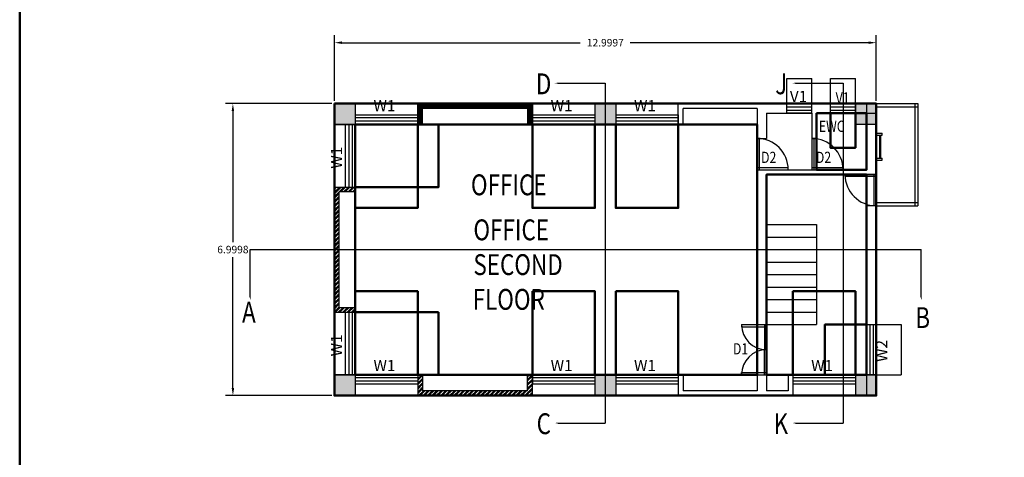
# Model space of a CAD drawing. Units: metres. Extents: x 38 to 510, y 34 to 487.
# Drawn here: x 286 to 310, y 75 to 85 of the extents above; entities that cross this region are included whole.
import ezdxf

# ---------------------------------------------------------------- set-up
doc = ezdxf.new("R2010")
doc.units = ezdxf.units.M
for name, color, linetype in [('CULVERT', 40, 'Continuous'), ('DIMENSIONS', 9, 'Continuous'), ('ROAD', 252, 'Continuous'), ('wall', 20, 'Continuous')]:
    doc.layers.add(name, color=color, linetype=linetype)
doc.layers.add('FLOOR-GROUND', color=7, linetype='Continuous', lineweight=50)
doc.layers.add('FLOOR02', color=7, linetype='Continuous', lineweight=50)
doc.styles.add('ROMANS', font='romans.shx', dxfattribs={"width": 0.8})
doc.dimstyles.get("Standard").update_dxf_attribs({"dimtxt": 0.18, "dimasz": 0.18, "dimexe": 0.18, "dimexo": 0.0625, "dimgap": 0.09, "dimtad": 0, "dimtih": 1, "dimtoh": 1, "dimdec": 4, "dimzin": 0, "dimdsep": 46, "dimtxsty": 'Standard', "dimcen": 0.09, "dimadec": 0, "dimazin": 0, "dimtfac": 1, "dimtdec": 4, "dimtofl": 0, "dimtmove": 0, "dimatfit": 3, "dimfxl": 0, "dimtolj": 1, "dimtzin": 0, "dimarcsym": 0})

# ---------------------------------------------------------------- blocks, each defined once
blk = doc.blocks.new('*D25')
at = {"layer": 'CULVERT', "color": 0, "lineweight": -2, "transparency": 16777216}
for p, q in [((293.832, 83.336), (293.832, 84.914)), ((306.832, 83.336), (306.832, 84.914)), ((294.012, 84.734), (299.732, 84.734)), ((306.652, 84.734), (300.932, 84.734))]:
    blk.add_line(p, q, dxfattribs=at)
at = {"layer": 'CULVERT', "color": 0, "transparency": 16777216}
for points in [[(294.012, 84.764), (294.012, 84.704), (293.832, 84.734)], [(306.652, 84.764), (306.652, 84.704), (306.832, 84.734)]]:
    blk.add_solid(points, dxfattribs=at)
at = {"layer": 'Defpoints', "color": 0, "transparency": 16777216}
for p in [(306.832, 84.734), (293.832, 83.274), (306.832, 83.274)]:
    blk.add_point(p, dxfattribs=at)
at = {"layer": 'CULVERT', "color": 0, "transparency": 16777216, "insert": (300.332, 84.734), "char_height": 0.18, "attachment_point": 5}
blk.add_mtext('\\A1;12.9997', dxfattribs=at)
blk = doc.blocks.new('*D26')
at = {"layer": 'CULVERT', "color": 0, "lineweight": -2, "transparency": 16777216}
for p, q in [((293.769, 83.274), (291.218, 83.274)), ((291.398, 83.094), (291.398, 79.954)), ((291.398, 76.454), (291.398, 79.594)), ((293.769, 76.274), (291.218, 76.274))]:
    blk.add_line(p, q, dxfattribs=at)
at = {"layer": 'CULVERT', "color": 0, "transparency": 16777216}
for points in [[(291.368, 83.094), (291.428, 83.094), (291.398, 83.274)], [(291.368, 76.454), (291.428, 76.454), (291.398, 76.274)]]:
    blk.add_solid(points, dxfattribs=at)
at = {"layer": 'Defpoints', "color": 0, "transparency": 16777216}
for p in [(291.398, 83.274), (293.832, 83.274), (293.832, 76.274)]:
    blk.add_point(p, dxfattribs=at)
at = {"layer": 'CULVERT', "color": 0, "transparency": 16777216, "insert": (291.398, 79.774), "char_height": 0.18, "attachment_point": 5}
blk.add_mtext('\\A1;6.9998', dxfattribs=at)

msp = doc.modelspace()

# ---------------------------------------------------------------- hatches: boundary and pattern name
at = {"layer": 'CULVERT'}
for points in [[(293.83199, 82.77354), (294.33198, 82.77354), (294.33198, 83.27352), (293.83199, 83.27352)], [(300.08183, 82.77354), (300.58181, 82.77354), (300.58181, 83.27352), (300.08183, 83.27352)], [(306.33166, 82.77354), (306.83165, 82.77354), (306.83165, 83.27352), (306.33166, 83.27352)], [(293.83199, 76.27371), (294.33198, 76.27371), (294.33198, 76.77369), (293.83199, 76.77369)], [(300.08183, 76.27371), (300.58181, 76.27371), (300.58181, 76.77369), (300.08183, 76.77369)], [(306.33166, 76.27371), (306.83165, 76.27371), (306.83165, 76.77369), (306.33166, 76.77369)]]:
    msp.add_hatch(color=256, dxfattribs=at).paths.add_polyline_path(points)
at = {"layer": 'wall'}
h = msp.add_hatch(dxfattribs=at)
h.set_pattern_fill('ANSI32', color=256, scale=0.05, style=0)
h.set_pattern_definition([(45, (-719.436283, 1050.677076), (-0.01325825215, 0.01325825215), []), (45, (-719.427445, 1050.677076), (-0.01325825215, 0.01325825215), [])])
h.paths.add_polyline_path([(298.58187, 83.27352), (298.58187, 82.77354), (298.46687, 82.77354), (298.46687, 83.15853), (295.94693, 83.15853), (295.94693, 82.77354), (295.83194, 82.77354), (295.83194, 83.27352)])
h = msp.add_hatch(dxfattribs=at)
h.set_pattern_fill('ANSI32', color=256, scale=0.199995, style=0)
h.set_pattern_definition([(45, (621.797955, 2196.91503), (-0.0530316287, 0.0530316287), []), (45, (621.83331, 2196.91503), (-0.0530316287, 0.0530316287), [])])
h.paths.add_polyline_path([(298.58187, 76.27371), (298.58187, 76.77369), (298.46687, 76.77369), (298.46687, 76.3887), (295.94693, 76.3887), (295.94693, 76.77369), (295.83194, 76.77369), (295.83194, 76.27371)])

# ---------------------------------------------------------------- linework, layer by layer
at = {"color": 5}
for p, q in [((304.68671, 83.87351), (305.28669, 83.87351)), ((304.68671, 83.04353), (304.68671, 83.87351)), ((305.28669, 83.04353), (305.28669, 83.87351)), ((305.73168, 83.87351), (306.33166, 83.87351)), ((305.73168, 83.04353), (305.73168, 83.87351)), ((306.33166, 83.04353), (306.33166, 83.87351)), ((304.68671, 83.27352), (305.28669, 83.27352)), ((304.68671, 83.19853), (305.28669, 83.19853)), ((305.73168, 83.27352), (306.33166, 83.27352)), ((305.73168, 83.19853), (306.33166, 83.19853)), ((294.33198, 83.00353), (294.33198, 82.77354)), ((294.33198, 83.00353), (295.83194, 83.00353)), ((295.83194, 82.92853), (294.33198, 82.92853)), ((295.83194, 83.00353), (295.83194, 82.77354)), ((298.58187, 83.00353), (298.58187, 82.77354)), ((298.58187, 83.00353), (300.08183, 83.00353)), ((300.08183, 82.92853), (298.58187, 82.92853)), ((300.08183, 83.00353), (300.08183, 82.77354)), ((300.58181, 83.00353), (300.58181, 82.77354)), ((300.58181, 83.00353), (302.08177, 83.00353)), ((302.08177, 82.92853), (300.58181, 82.92853)), ((302.08177, 83.00353), (302.08177, 82.77354)), ((304.68671, 83.11853), (305.28669, 83.11853)), ((305.28669, 83.04353), (304.68671, 83.04353)), ((305.73168, 83.11853), (306.33166, 83.11853)), ((306.33166, 83.04353), (305.73168, 83.04353)), ((294.10198, 82.77354), (294.33198, 82.77354)), ((294.10198, 81.27358), (294.10198, 82.77354)), ((294.17698, 82.77354), (294.17698, 81.27358)), ((294.25698, 82.77354), (294.25698, 81.27358)), ((295.83194, 82.84853), (294.33198, 82.84853)), ((294.33198, 82.77354), (294.33198, 81.27358)), ((295.83194, 82.77354), (294.33198, 82.77354)), ((300.08183, 82.84853), (298.58187, 82.84853)), ((300.08183, 82.77354), (298.58187, 82.77354)), ((302.08177, 82.84853), (300.58181, 82.84853)), ((302.08177, 82.77354), (300.58181, 82.77354)), ((303.97173, 82.43855), (303.97173, 81.68857)), ((303.97173, 82.43855), (304.02173, 82.43855)), ((304.02173, 82.43855), (304.02173, 81.68857)), ((305.28669, 82.43855), (305.28669, 81.68857)), ((305.28669, 82.43855), (305.33669, 82.43855)), ((305.33669, 82.43855), (305.33669, 81.68857)), ((303.97173, 81.73857), (304.72171, 81.73857)), ((304.72171, 81.68857), (304.72171, 81.73857)), ((305.28669, 81.73857), (306.03667, 81.73857)), ((306.03667, 81.68857), (306.03667, 81.73857)), ((303.97173, 81.68857), (304.72171, 81.68857)), ((305.28669, 81.68857), (306.03667, 81.68857)), ((306.83165, 81.57357), (306.08167, 81.57357)), ((306.08167, 81.57357), (306.08167, 81.52357)), ((306.83165, 81.52357), (306.08167, 81.52357)), ((306.78165, 80.82359), (306.78165, 81.57357)), ((306.83165, 80.82359), (306.83165, 81.57357)), ((294.10198, 81.27358), (294.33198, 81.27358)), ((306.83165, 80.82359), (306.78165, 80.82359)), ((294.10198, 78.27365), (294.33198, 78.27365)), ((294.10198, 76.77369), (294.10198, 78.27365)), ((294.17698, 78.27365), (294.17698, 76.77369)), ((294.25698, 78.27365), (294.25698, 76.77369)), ((294.33198, 78.27365), (294.33198, 76.77369)), ((303.60173, 77.97366), (304.20172, 77.97366)), ((303.60173, 77.97366), (303.60173, 77.92366)), ((304.15172, 77.97366), (304.15172, 77.37368)), ((304.20172, 77.97366), (304.20172, 77.37368)), ((306.60166, 77.97366), (307.43163, 77.97366)), ((306.60166, 76.77369), (306.60166, 77.97366)), ((306.67665, 77.97366), (306.67665, 76.77369)), ((306.75665, 77.97366), (306.75665, 76.77369)), ((306.83165, 77.97366), (306.83165, 76.77369)), ((307.43163, 77.97366), (307.43163, 76.77369)), ((303.60173, 77.92366), (304.20172, 77.92366)), ((304.20172, 77.37368), (304.15172, 77.37368)), ((304.15172, 76.77369), (304.15172, 77.37368)), ((304.20172, 77.37368), (304.15172, 77.37368)), ((304.20172, 76.77369), (304.20172, 77.37368)), ((294.10198, 76.77369), (294.33198, 76.77369)), ((294.33198, 76.77369), (294.33198, 76.5437)), ((294.33198, 76.77369), (295.83194, 76.77369)), ((295.83194, 76.77369), (295.83194, 76.5437)), ((298.58187, 76.77369), (298.58187, 76.5437)), ((298.58187, 76.77369), (300.08183, 76.77369)), ((300.08183, 76.77369), (300.08183, 76.5437)), ((300.58181, 76.77369), (300.58181, 76.5437)), ((300.58181, 76.77369), (302.08177, 76.77369)), ((302.08177, 76.77369), (302.08177, 76.5437)), ((303.60173, 76.82369), (304.20172, 76.82369)), ((303.60173, 76.77369), (303.60173, 76.82369)), ((303.60173, 76.77369), (304.20172, 76.77369)), ((304.8317, 76.77369), (304.8317, 76.5437)), ((304.8317, 76.77369), (306.33166, 76.77369)), ((306.33166, 76.77369), (306.33166, 76.5437)), ((306.60166, 76.77369), (307.43163, 76.77369)), ((295.83194, 76.69869), (294.33198, 76.69869)), ((295.83194, 76.6187), (294.33198, 76.6187)), ((295.83194, 76.5437), (294.33198, 76.5437)), ((300.08183, 76.69869), (298.58187, 76.69869)), ((300.08183, 76.6187), (298.58187, 76.6187)), ((300.08183, 76.5437), (298.58187, 76.5437)), ((302.08177, 76.69869), (300.58181, 76.69869)), ((302.08177, 76.6187), (300.58181, 76.6187)), ((302.08177, 76.5437), (300.58181, 76.5437)), ((306.33166, 76.69869), (304.8317, 76.69869)), ((306.33166, 76.6187), (304.8317, 76.6187)), ((306.33166, 76.5437), (304.8317, 76.5437))]:
    msp.add_line(p, q, dxfattribs=at)
for points in [[(299.19358, 83.76392), (300.33182, 83.76392), (300.33182, 75.61501)], [(304.89787, 83.76392), (306.03611, 83.76392), (306.03611, 75.61501)], [(291.81392, 78.63538), (291.81392, 79.77361), (307.91258, 79.77361)], [(307.91258, 78.63538), (307.91258, 79.77361)], [(299.19358, 75.61501), (300.33182, 75.61501)], [(304.89787, 75.61501), (306.03611, 75.61501)]]:
    msp.add_lwpolyline(points)
for centre, radius, start, end in [((303.97173, 81.68857), 0.74998, 0, 90), ((305.28669, 81.68857), 0.74998, 0, 90), ((306.83165, 81.57357), 0.74998, 180, 270), ((304.20172, 77.97366), 0.59998, 180, 270), ((304.20172, 76.77369), 0.59998, 90, 180)]:
    msp.add_arc(centre, radius, start, end, dxfattribs=at)
for points in [[(299.19358, 83.75142), (299.11858, 83.76392), (299.19358, 83.77642)], [(304.89787, 83.75142), (304.82287, 83.76392), (304.89787, 83.77642)], [(291.82642, 78.63538), (291.81392, 78.56038), (291.80142, 78.63538)], [(307.92508, 78.63538), (307.91258, 78.56038), (307.90008, 78.63538)], [(299.19358, 75.60251), (299.11858, 75.61501), (299.19358, 75.62751)], [(304.89787, 75.60251), (304.82287, 75.61501), (304.89787, 75.62751)]]:
    msp.add_solid(points)
at = {"layer": 'CULVERT'}
for p, q in [((294.33198, 83.27352), (293.83199, 83.27352)), ((294.33198, 83.27352), (294.33198, 82.77354)), ((300.08183, 83.27352), (300.08183, 82.77354)), ((300.58181, 83.27352), (300.08183, 83.27352)), ((300.58181, 83.27352), (300.58181, 82.77354)), ((306.33166, 83.27352), (306.33166, 82.77354)), ((306.83165, 83.27352), (306.33166, 83.27352)), ((306.83165, 83.27352), (306.83165, 82.77354)), ((294.33198, 82.77354), (293.83199, 82.77354)), ((300.58181, 82.77354), (300.08183, 82.77354)), ((306.83165, 82.77354), (306.33166, 82.77354)), ((294.33198, 76.77369), (293.83199, 76.77369)), ((294.33198, 76.77369), (294.33198, 76.27371)), ((300.08183, 76.77369), (300.08183, 76.27371)), ((300.58181, 76.77369), (300.08183, 76.77369)), ((300.58181, 76.77369), (300.58181, 76.27371)), ((306.33166, 76.77369), (306.33166, 76.27371)), ((306.83165, 76.77369), (306.33166, 76.77369)), ((306.83165, 76.77369), (306.83165, 76.27371)), ((294.33198, 76.27371), (293.83199, 76.27371)), ((300.58181, 76.27371), (300.08183, 76.27371)), ((306.83165, 76.27371), (306.33166, 76.27371))]:
    msp.add_line(p, q, dxfattribs=at)
at = {"layer": 'DIMENSIONS'}
for p, q in [((306.83165, 83.27352), (307.83162, 83.27352)), ((306.83165, 83.19853), (307.83162, 83.19853)), ((307.75663, 83.27352), (307.75663, 80.82359)), ((307.83162, 83.27352), (307.83162, 80.82359)), ((306.83165, 82.5648), (306.97465, 82.5648)), ((306.83165, 82.5148), (306.97465, 82.5148)), ((306.90665, 82.5148), (306.90665, 81.96482)), ((306.93165, 82.5148), (306.93165, 81.96482)), ((306.97465, 82.5148), (306.97465, 82.5648)), ((306.83165, 81.96482), (306.97465, 81.96482)), ((306.83165, 81.91482), (306.97465, 81.91482)), ((306.97465, 81.91482), (306.97465, 81.96482)), ((306.83165, 80.89859), (307.83162, 80.89859)), ((306.83165, 80.82359), (307.83162, 80.82359))]:
    msp.add_line(p, q, dxfattribs=at)
at = {"layer": 'FLOOR-GROUND', "color": 50}
msp.add_lwpolyline([(286.28301, 114.99901), (348.28301, 114.99901), (348.28301, 41.87401), (286.28301, 41.87401)], close=True, dxfattribs=at)
at = {"layer": 'FLOOR02', "color": 6}
msp.add_lwpolyline([(293.83199, 83.27352), (306.83165, 83.27352), (306.83165, 76.27371), (293.83199, 76.27371)], close=True, dxfattribs=at)
at = {"layer": 'FLOOR02', "color": 80}
msp.add_lwpolyline([(305.40169, 83.04353), (306.60166, 83.04353), (306.60166, 81.68856), (305.40169, 81.68856)], close=True, dxfattribs=at)
at = {"layer": 'FLOOR02', "color": 102}
msp.add_lwpolyline([(305.73168, 83.04353), (306.33166, 83.04353), (306.33166, 82.21355), (305.73168, 82.21355)], close=True, dxfattribs=at)
at = {"layer": 'FLOOR02', "color": 103}
for points in [[(294.33198, 82.77354), (295.83194, 82.77354), (295.83194, 80.77354), (294.33198, 80.77354)], [(296.33198, 82.77354), (296.33198, 81.27358), (294.33198, 81.27358), (294.33198, 82.77354)], [(298.58187, 82.77354), (300.08183, 82.77354), (300.08183, 80.77354), (298.58187, 80.77354)], [(300.58181, 82.77354), (302.08177, 82.77354), (302.08177, 80.77354), (300.58181, 80.77354)], [(294.33198, 78.77369), (295.83194, 78.77369), (295.83194, 76.77369), (294.33198, 76.77369)], [(298.58187, 78.77369), (300.08183, 78.77369), (300.08183, 76.77369), (298.58187, 76.77369)], [(300.58181, 78.77369), (302.08177, 78.77369), (302.08177, 76.77369), (300.58181, 76.77369)], [(296.33198, 78.27365), (296.33198, 76.77369), (294.33198, 76.77369), (294.33198, 78.27365)]]:
    msp.add_lwpolyline(points, close=True, dxfattribs=at)
at = {"layer": 'FLOOR02', "color": 23}
msp.add_lwpolyline([(303.97173, 82.77354), (294.33198, 82.77354), (294.33198, 76.77369), (303.97173, 76.77369)], close=True, dxfattribs=at)
at = {"layer": 'FLOOR02', "color": 115}
msp.add_lwpolyline([(306.60166, 81.57357), (304.20172, 81.57357), (304.20172, 76.77369), (306.60166, 76.77369)], close=True, dxfattribs=at)
at = {"layer": 'FLOOR02', "color": 105}
for points in [[(304.8317, 78.77369), (306.33166, 78.77369), (306.33166, 76.77369), (304.8317, 76.77369)], [(305.60166, 76.77369), (305.60166, 77.97366), (306.60166, 77.97366), (306.60166, 76.77369)]]:
    msp.add_lwpolyline(points, close=True, dxfattribs=at)
at = {"layer": 'wall'}
for p, q in [((293.83199, 83.27352), (306.83165, 83.27352)), ((293.83199, 83.27352), (293.83199, 76.27371)), ((294.33198, 83.27352), (294.33198, 76.27371)), ((295.83194, 83.27352), (298.58187, 83.27352)), ((295.83194, 82.77354), (295.83194, 83.27352)), ((298.58187, 83.27352), (295.83194, 83.27352)), ((295.94693, 82.77354), (295.94693, 83.15853)), ((298.46687, 83.15853), (295.94693, 83.15853)), ((298.46687, 83.15853), (298.46687, 82.77354)), ((298.58187, 83.27352), (298.58187, 82.77354)), ((302.08177, 83.27352), (304.8317, 83.27352)), ((302.08177, 82.77354), (302.08177, 83.27352)), ((304.8317, 83.27352), (302.08177, 83.27352)), ((302.19677, 82.77354), (302.19677, 83.15853)), ((303.97173, 83.15853), (302.19677, 83.15853)), ((303.97173, 83.15853), (303.97173, 82.43854)), ((306.60166, 83.27352), (306.60166, 81.68856)), ((306.83165, 83.27352), (306.83165, 76.27371)), ((304.20172, 83.04353), (305.28669, 83.04353)), ((304.20172, 83.04353), (304.20172, 82.43854)), ((305.28669, 83.04353), (305.28669, 82.43854)), ((305.40169, 83.04353), (306.83165, 83.04353)), ((305.40169, 83.04353), (305.40169, 82.43854)), ((293.83199, 82.77354), (303.97173, 82.77354)), ((295.83194, 82.77354), (298.58187, 82.77354)), ((302.08177, 82.77354), (303.97173, 82.77354)), ((303.97173, 82.43854), (304.20172, 82.43854)), ((305.28669, 82.43854), (305.40169, 82.43854)), ((303.97173, 81.68856), (306.60166, 81.68856)), ((303.97173, 81.57357), (303.97173, 77.97366)), ((304.20172, 81.57357), (304.20172, 77.97366)), ((304.20172, 81.57357), (306.83165, 81.57357)), ((293.83199, 78.27365), (293.83199, 81.27358)), ((293.83199, 81.27358), (294.33198, 81.27358)), ((294.33198, 81.27358), (294.33198, 78.27365)), ((293.83199, 81.02358), (293.83199, 78.27365)), ((293.94699, 78.38865), (293.94699, 81.15858)), ((294.33198, 81.15858), (293.94699, 81.15858)), ((306.60166, 80.82359), (306.60166, 76.27371)), ((306.83165, 80.82359), (306.60166, 80.82359)), ((304.20172, 80.3736), (305.40169, 80.3736)), ((305.40169, 80.3736), (305.40169, 77.97366)), ((304.20172, 80.07361), (305.40169, 80.07361)), ((304.20172, 79.77361), (305.40169, 79.77361)), ((304.20172, 79.47362), (305.40169, 79.47362)), ((304.20172, 79.17363), (305.40169, 79.17363)), ((304.20172, 78.87364), (305.40169, 78.87364)), ((304.20172, 78.57365), (305.40169, 78.57365)), ((293.83199, 78.27365), (294.33198, 78.27365)), ((293.94699, 78.38865), (294.33198, 78.38865)), ((304.20172, 78.27365), (305.40169, 78.27365)), ((303.97173, 77.97366), (305.40169, 77.97366)), ((293.83199, 76.77369), (304.20172, 76.77369)), ((295.83194, 76.77369), (298.58187, 76.77369)), ((295.83194, 76.77369), (295.83194, 76.27371)), ((295.94693, 76.77369), (295.94693, 76.3887)), ((298.46687, 76.3887), (298.46687, 76.77369)), ((298.58187, 76.27371), (298.58187, 76.77369)), ((302.08177, 76.77369), (304.8317, 76.77369)), ((302.08177, 76.77369), (302.08177, 76.27371)), ((302.19677, 76.77369), (302.19677, 76.3887)), ((303.93173, 76.77369), (304.20172, 76.77369)), ((303.97173, 76.77369), (303.97173, 76.3887)), ((304.20172, 76.77369), (304.20172, 76.3887)), ((304.71671, 76.77369), (304.71671, 76.3887)), ((304.8317, 76.77369), (304.8317, 76.27371)), ((298.46687, 76.3887), (295.94693, 76.3887)), ((303.97173, 76.3887), (302.19677, 76.3887)), ((304.71671, 76.3887), (304.20172, 76.3887)), ((293.83199, 76.27371), (306.83165, 76.27371)), ((300.08183, 76.27371), (294.33198, 76.27371)), ((295.83194, 76.27371), (298.58187, 76.27371)), ((298.58187, 76.27371), (295.83194, 76.27371)), ((302.08177, 76.27371), (304.8317, 76.27371)), ((304.8317, 76.27371), (302.08177, 76.27371))]:
    msp.add_line(p, q, dxfattribs=at)
at = {"layer": 'wall', "linetype": 'Continuous'}
for p, q in [((293.83199, 81.25444), (293.85112, 81.27358)), ((293.83199, 81.14838), (293.95719, 81.27358)), ((293.83199, 81.21909), (293.88648, 81.27358)), ((293.83199, 81.11302), (293.99254, 81.27358)), ((293.94825, 81.15858), (294.06325, 81.27358)), ((293.98361, 81.15858), (294.0986, 81.27358)), ((294.05432, 81.15858), (294.16931, 81.27358)), ((294.08967, 81.15858), (294.20467, 81.27358)), ((294.16038, 81.15858), (294.27538, 81.27358)), ((294.19573, 81.15858), (294.31073, 81.27358)), ((293.83199, 81.04231), (293.94699, 81.15731)), ((293.83199, 81.00696), (293.94699, 81.12196)), ((293.83199, 80.93625), (293.94699, 81.05125)), ((294.26644, 81.15858), (294.33198, 81.22411)), ((294.3018, 81.15858), (294.33198, 81.18876)), ((293.83199, 80.9009), (293.94699, 81.01589)), ((293.83199, 80.83019), (293.94699, 80.94518)), ((293.83199, 80.79483), (293.94699, 80.90983)), ((293.83199, 80.72412), (293.94699, 80.83912)), ((293.83199, 80.68877), (293.94699, 80.80377)), ((293.83199, 80.61806), (293.94699, 80.73306)), ((293.83199, 80.58271), (293.94699, 80.6977)), ((293.83199, 80.512), (293.94699, 80.62699)), ((293.83199, 80.47664), (293.94699, 80.59164)), ((293.83199, 80.40593), (293.94699, 80.52093)), ((293.83199, 80.37058), (293.94699, 80.48558)), ((293.83199, 80.29987), (293.94699, 80.41487)), ((293.83199, 80.26452), (293.94699, 80.37951)), ((293.83199, 80.19381), (293.94699, 80.30881)), ((293.83199, 80.15845), (293.94699, 80.27345)), ((293.83199, 80.08774), (293.94699, 80.20274)), ((293.83199, 80.05239), (293.94699, 80.16739)), ((293.83199, 79.98168), (293.94699, 80.09668)), ((293.83199, 79.94633), (293.94699, 80.06132)), ((293.83199, 79.87562), (293.94699, 79.99062)), ((293.83199, 79.84026), (293.94699, 79.95526)), ((293.83199, 79.76956), (293.94699, 79.88455)), ((293.83199, 79.7342), (293.94699, 79.8492)), ((293.83199, 79.66349), (293.94699, 79.77849)), ((293.83199, 79.62814), (293.94699, 79.74313)), ((293.83199, 79.55743), (293.94699, 79.67243)), ((293.83199, 79.52207), (293.94699, 79.63707)), ((293.83199, 79.45137), (293.94699, 79.56636)), ((293.83199, 79.41601), (293.94699, 79.53101)), ((293.83199, 79.3453), (293.94699, 79.4603)), ((293.83199, 79.30995), (293.94699, 79.42494)), ((293.83199, 79.23924), (293.94699, 79.35424)), ((293.83199, 79.20388), (293.94699, 79.31888)), ((293.83199, 79.13318), (293.94699, 79.24817)), ((293.83199, 79.09782), (293.94699, 79.21282)), ((293.83199, 79.02711), (293.94699, 79.14211)), ((293.83199, 78.99176), (293.94699, 79.10675)), ((293.83199, 78.92105), (293.94699, 79.03605)), ((293.83199, 78.88569), (293.94699, 79.00069)), ((293.83199, 78.81499), (293.94699, 78.92998)), ((293.83199, 78.77963), (293.94699, 78.89463)), ((293.83199, 78.70892), (293.94699, 78.82392)), ((293.83199, 78.67357), (293.94699, 78.78857)), ((293.83199, 78.60286), (293.94699, 78.71786)), ((293.83199, 78.5675), (293.94699, 78.6825)), ((293.83199, 78.4968), (293.94699, 78.61179)), ((293.83199, 78.46144), (293.94699, 78.57644)), ((293.83199, 78.39073), (293.94699, 78.50573)), ((293.83199, 78.35538), (293.94699, 78.47038)), ((293.83199, 78.28467), (293.94699, 78.39967)), ((293.85633, 78.27365), (293.97132, 78.38865)), ((293.92704, 78.27365), (294.04203, 78.38865)), ((293.96239, 78.27365), (294.07739, 78.38865)), ((294.0331, 78.27365), (294.1481, 78.38865)), ((294.06845, 78.27365), (294.18345, 78.38865)), ((294.13916, 78.27365), (294.25416, 78.38865)), ((294.17452, 78.27365), (294.28951, 78.38865)), ((294.24523, 78.27365), (294.33198, 78.3604)), ((294.28058, 78.27365), (294.33198, 78.32505))]:
    msp.add_line(p, q, dxfattribs=at)

# ---------------------------------------------------------------- texts
at = {"layer": 'CULVERT', "width": 0.79}
for s, p in [('OFFICE', (297.16799, 79.99635)), ('SECOND', (297.16799, 79.16304)), ('FLOOR', (297.14918, 78.32972))]:
    msp.add_text(s, height=0.499987, dxfattribs=at).set_placement(p)
at = {"layer": 'FLOOR02', "color": 6, "width": 0.79}
msp.add_text('OFFICE', height=0.499987, dxfattribs=at).set_placement((297.10799, 81.07608))
at = {"layer": 'ROAD', "color": 4, "width": 0.79}
for s, p in [('D', (298.66587, 83.49718)), ('J', (304.40777, 83.49718)), ('A', (291.61766, 78.0225)), ('B', (307.76883, 77.89226)), ('C', (298.68467, 75.34828)), ('K', (304.37015, 75.34828))]:
    msp.add_text(s, height=0.49999, dxfattribs=at).set_placement(p)
at = {"layer": 'wall', "color": 7, "style": 'ROMANS', "width": 0.8}
for s, p in [('V1', (305.85857, 83.27576)), ('EWC', (305.45536, 82.5955)), ('D2', (304.07017, 81.84965)), ('D2', (305.38514, 81.84965)), ('D1', (303.39512, 77.25963))]:
    msp.add_text(s, height=0.268793, dxfattribs=at).set_placement(p)
at = {"layer": 'wall', "color": 7, "char_height": 0.268793, "attachment_point": 5, "style": 'ROMANS'}
for s, insert in [('V1', (304.96719, 83.41016)), ('W1', (295.03395, 83.18867)), ('W1', (299.28384, 83.18867)), ('W1', (301.28379, 83.18867)), ('W1', (295.03395, 76.95883)), ('W1', (299.28384, 76.95883)), ('W1', (301.28379, 76.95883)), ('W1', (305.53368, 76.95883))]:
    msp.add_mtext(s, dxfattribs=dict(at, insert=insert))
at = {"layer": 'wall', "color": 7, "char_height": 0.268793, "attachment_point": 5, "rotation": 90, "style": 'ROMANS'}
for s, insert in [('W1', (293.91685, 81.97555)), ('W1', (293.91685, 77.47567)), ('W2', (306.99701, 77.34217))]:
    msp.add_mtext(s, dxfattribs=dict(at, insert=insert))

# ---------------------------------------------------------------- dimensions: what is measured, and where the dimension line sits
at = {"layer": 'CULVERT'}
dim = msp.add_linear_dim(base=(306.83165, 84.73365), p1=(293.83199, 83.27352), p2=(306.83165, 83.27352), dimstyle='Standard', dxfattribs=at)
dim.commit()
dim.dimension.update_dxf_attribs({"geometry": '*D25', "text_midpoint": (300.33182, 84.73365)})
dim = msp.add_linear_dim(base=(291.39807, 83.27352), p1=(293.83199, 76.27371), p2=(293.83199, 83.27352), angle=90, dimstyle='Standard', dxfattribs=at)
dim.commit()
dim.dimension.update_dxf_attribs({"geometry": '*D26', "text_midpoint": (291.39807, 79.77361)})

doc.saveas('drawing.dxf')
